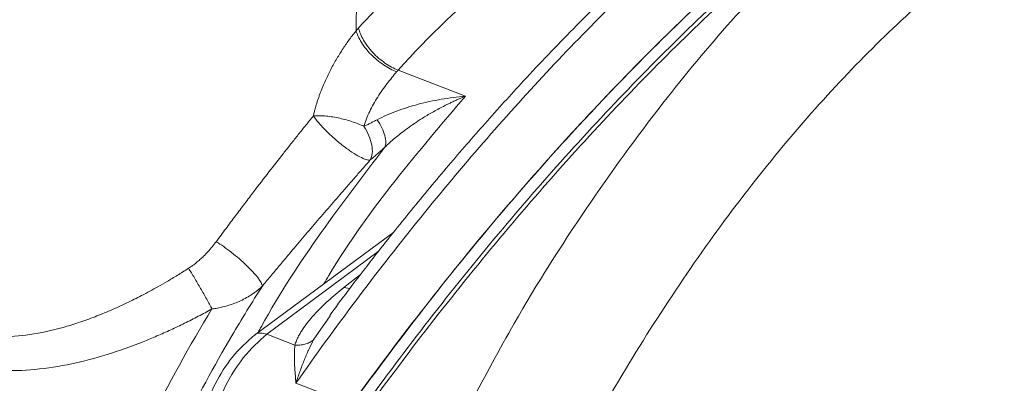
# Model space of a CAD drawing. Units: millimetres. Extents: x 0 to 420, y 0 to 297.
# Drawn here: x 336 to 360, y 100 to 109 of the extents above; entities that cross this region are included whole.
import ezdxf

# ---------------------------------------------------------------- set-up
doc = ezdxf.new("R2010")
doc.units = ezdxf.units.MM
doc.linetypes.add('SLD-Durchgehend', pattern=[0])

msp = doc.modelspace()

# ---------------------------------------------------------------- linework, layer by layer
at = {"color": 8, "linetype": 'SLD-Durchgehend', "lineweight": 0}
for p, q in [((344.10895, 108.49331), (344.17091, 113.58915)), ((345.12634, 107.53595), (346.7564, 106.90462)), ((344.64414, 103.13506), (341.94143, 101.13406)), ((343.8123, 102.26728), (344.21217, 102.57728)), ((343.8123, 102.26728), (343.95564, 102.24362)), ((343.06767, 100.98533), (343.47909, 101.58006)), ((341.94143, 101.13406), (342.62313, 100.87004)), ((342.64948, 99.9495), (343.99048, 99.43012))]:
    msp.add_line(p, q, dxfattribs=at)
at = {"color": 7, "linetype": 'SLD-Durchgehend', "lineweight": 15}
msp.add_line((345.01823, 103.60898), (341.645, 101.11154), dxfattribs=at)
at = {"color": 8, "linetype": 'SLD-Durchgehend', "lineweight": 0}
for centre, radius, start, end in [((363.04879, 91.34609), 24.15213, 130.013953, 137.907588), ((372.42833, 82.35318), 37.25901, 148.636925, 153.482512)]:
    msp.add_arc(centre, radius, start, end, dxfattribs=at)
at = {"color": 7, "linetype": 'SLD-Durchgehend', "lineweight": 15}
for points, knots in [([(372.03867, 118.79132), (370.95096, 118.80243), (369.83993, 118.70285), (367.57231, 118.2875), (366.41573, 117.97172), (364.64618, 117.33352), (364.04941, 117.09268), (362.85696, 116.56104), (362.25992, 116.26985), (360.46642, 115.32159), (359.26758, 114.59006), (356.86358, 112.93002), (355.65844, 112.00154), (354.14795, 110.71422), (353.8455, 110.45027), (353.2408, 109.91004), (352.93965, 109.63474), (352.03976, 108.79351), (351.44456, 108.21222), (349.67293, 106.408), (348.51042, 105.12489), (346.2224, 102.39877), (345.09688, 100.95578), (343.99048, 99.43012)], [0, 0, 0, 0, 0.125, 0.125, 0.25, 0.25, 0.3125, 0.3125, 0.375, 0.375, 0.5, 0.5, 0.625, 0.625, 0.65625, 0.65625, 0.6875, 0.6875, 0.75, 0.75, 0.875, 0.875, 1, 1, 1, 1]), ([(370.24351, 118.71005), (369.64701, 118.63502), (368.44392, 118.48367), (366.57502, 118.01307), (364.43936, 117.28584), (362.03095, 116.19923), (359.3427, 114.66045), (356.6087, 112.76318), (353.9324, 110.57668), (351.34554, 108.15542), (348.85385, 105.52475), (346.38444, 102.63458), (344.79021, 100.50061), (343.99048, 99.43012)], [0, 0, 0, 0, 0.071539, 0.14428982, 0.21772777, 0.31636305, 0.41568317, 0.51716324, 0.61938967, 0.71302714, 0.80724984, 0.90330884, 1, 1, 1, 1]), ([(354.57296, 113.16253), (354.22748, 112.89353), (353.59709, 112.40269), (352.74646, 111.69142), (352.07348, 111.10649), (351.52437, 110.61332), (351.03526, 110.16242), (350.31941, 109.48548), (349.35872, 108.53717), (348.25238, 107.3779), (347.24479, 106.26552), (346.33665, 105.21851), (345.59565, 104.32727), (344.98787, 103.57326), (344.47316, 102.92004), (343.95942, 102.25485), (343.61132, 101.78472), (343.46708, 101.58992)], [0, 0, 0, 0, 0.08976674, 0.16379537, 0.22207389, 0.26609943, 0.308201, 0.35111076, 0.45558611, 0.56406272, 0.64878704, 0.72966028, 0.81338132, 0.85424472, 0.8997975, 0.95848181, 1, 1, 1, 1]), ([(341.64901, 101.11451), (341.46218, 100.94873), (341.10906, 100.63539), (340.69138, 99.96197), (340.41169, 99.30817), (340.21747, 98.58107), (340.14861, 97.83994), (340.28775, 97.15022), (340.55609, 96.67075), (340.80851, 96.52426), (340.93648, 96.44999)], [0, 0, 0, 0, 0.14745423, 0.27870608, 0.39507831, 0.49565923, 0.65093057, 0.7894248, 0.89324508, 1, 1, 1, 1])]:
    msp.add_open_spline(points, degree=3, knots=knots, dxfattribs=at)
at = {"color": 8, "linetype": 'SLD-Durchgehend', "lineweight": 0}
for points, knots in [([(372.30716, 118.68733), (371.26416, 118.69798), (370.17923, 118.60645), (367.94096, 118.20683), (366.78764, 117.89871), (364.43201, 117.06123), (363.22973, 116.53186), (360.79857, 115.25575), (359.56975, 114.50902), (357.10955, 112.81078), (355.87824, 111.85932), (353.43722, 109.77225), (352.22757, 108.63671), (349.8526, 106.20873), (348.68732, 104.91636), (346.42095, 102.2065), (345.3199, 100.78908), (344.25898, 99.32613)], [0, 0, 0, 0, 0.125, 0.125, 0.25, 0.25, 0.375, 0.375, 0.5, 0.5, 0.625, 0.625, 0.75, 0.75, 0.875, 0.875, 1, 1, 1, 1]), ([(370.29249, 114.97756), (369.78028, 115.25852), (368.75573, 115.82052), (367.03396, 116.19449), (365.29388, 116.21742), (363.56068, 115.91595), (361.8686, 115.3598), (360.13976, 114.5353), (358.39107, 113.45205), (356.63936, 112.11901), (354.90144, 110.55054), (353.19448, 108.76013), (351.4388, 106.6543), (349.67097, 104.20547), (348.11146, 101.7664), (347.24, 100.12739), (346.89843, 99.48499)], [0, 0, 0, 0, 0.08005817, 0.16013777, 0.24030898, 0.3087909, 0.37726428, 0.44574056, 0.51421932, 0.58269808, 0.65117436, 0.71964774, 0.78812965, 0.86830208, 0.9483819, 1, 1, 1, 1]), ([(369.85697, 113.01927), (369.64598, 113.10804), (369.00978, 113.37569), (367.84698, 113.5491), (366.39088, 113.55109), (364.86586, 113.28384), (363.29312, 112.76673), (361.68608, 112.00026), (360.06067, 110.993), (358.43242, 109.75434), (356.81704, 108.29628), (355.23009, 106.63286), (353.68684, 104.78008), (352.20217, 102.7558), (350.79036, 100.57952), (349.46502, 98.27218), (348.23891, 95.85601), (347.12383, 93.35428), (346.13055, 90.79109), (345.26854, 88.19108), (344.5464, 85.57948), (343.97004, 82.98071), (343.54889, 80.4225), (343.2725, 77.91946), (343.22265, 76.32856), (343.19772, 75.53311)], [0, 0, 0, 0, 0.02205637, 0.06650835, 0.11096034, 0.15541232, 0.1998643, 0.24431629, 0.28876827, 0.33322025, 0.37767224, 0.42212422, 0.4665762, 0.51102819, 0.55548017, 0.59993215, 0.64438414, 0.68883612, 0.7332881, 0.77774008, 0.82219207, 0.86664405, 0.91109603, 0.95554802, 1, 1, 1, 1]), ([(342.64948, 99.9495), (343.60223, 101.30507), (345.55906, 103.90863), (348.61219, 107.44383), (351.75605, 110.57435), (353.89303, 112.37041), (354.96539, 113.19052)], [0, 0, 0, 0, 16.26732176, 32.53792073, 48.80909234, 65.0806853, 65.0806853, 65.0806853, 65.0806853]), ([(344.16759, 108.55954), (344.22201, 108.6191), (344.33082, 108.73817), (344.4946, 108.91363), (344.6587, 109.08668), (344.82317, 109.25709), (344.98799, 109.42493), (345.15317, 109.59017), (345.3187, 109.75283), (345.48459, 109.9129), (345.65084, 110.07038), (345.81745, 110.22526), (345.98441, 110.37758), (346.15173, 110.52725), (346.3194, 110.67453), (346.43139, 110.77046), (346.48742, 110.81844)], [0, 0, 0, 0, 0.07156093, 0.1430608, 0.21450975, 0.28591793, 0.35729553, 0.42865273, 0.49999974, 0.57134676, 0.642704, 0.71408165, 0.7854899, 0.85693894, 0.92843893, 1, 1, 1, 1]), ([(343.06972, 106.42656), (343.07616, 106.45405), (343.08903, 106.50892), (343.11073, 106.5914), (343.13411, 106.67378), (343.15931, 106.7561), (343.18626, 106.83836), (343.21496, 106.92057), (343.27004, 107.06946), (343.35896, 107.2832), (343.49181, 107.5558), (343.63652, 107.81655), (343.76508, 108.0221), (343.87023, 108.17724), (343.94964, 108.28827), (344.02929, 108.39422), (344.08243, 108.46032), (344.10895, 108.49331)], [0, 0, 0, 0, 0.03745863, 0.07477197, 0.11197613, 0.1491075, 0.1862027, 0.22329847, 0.26043152, 0.38808637, 0.51425669, 0.63853227, 0.76054326, 0.82126102, 0.88124487, 0.94074058, 1, 1, 1, 1]), ([(345.0897, 107.49455), (344.98493, 107.53513), (344.764, 107.65291), (344.45726, 107.90944), (344.21975, 108.20715), (344.13174, 108.40398), (344.10895, 108.49331)], [0, 0, 0, 0, 1.09867136, 2.19734472, 3.29602007, 4.39469743, 4.39469743, 4.39469743, 4.39469743]), ([(344.29619, 106.17503), (344.3139, 106.23516), (344.35473, 106.35517), (344.45889, 106.59351), (344.59143, 106.82811), (344.74084, 107.05102), (344.85686, 107.20948), (344.97434, 107.35828), (345.05189, 107.45095), (345.0897, 107.49455)], [0, 0, 0, 0, 0.74257346, 1.48023158, 2.92742417, 3.63708073, 4.33615699, 5.02525581, 5.70623258, 5.70623258, 5.70623258, 5.70623258]), ([(343.32513, 102.35546), (343.3641, 102.42145), (343.89859, 103.32667), (345.04317, 104.89767), (346.18532, 106.23563), (346.7564, 106.90462)], [0, 0, 0, 0, 0.03783086, 0.51891543, 1, 1, 1, 1]), ([(346.7564, 106.90462), (346.55962, 106.88727), (346.17129, 106.83687), (345.70121, 106.73643), (345.3422, 106.63367), (345.08537, 106.54592), (344.84248, 106.4476), (344.6899, 106.37323), (344.61702, 106.33463)], [0, 0, 0, 0, 1.76587209, 3.51513471, 4.378589, 5.2303472, 6.06704163, 6.88411979, 6.88411979, 6.88411979, 6.88411979]), ([(346.7564, 106.90462), (346.7147, 106.88725), (346.63598, 106.85447), (346.52558, 106.80542), (346.42957, 106.761), (346.34786, 106.72174), (346.28026, 106.68824), (346.14733, 106.62081), (345.95672, 106.51777), (345.72366, 106.37835), (345.52453, 106.24871), (345.35184, 106.12752), (345.19386, 106.00826), (345.05051, 105.89171), (344.92089, 105.77911), (344.84166, 105.70363), (344.80351, 105.66729)], [0, 0, 0, 0, 0.058861426, 0.111135493, 0.156811632, 0.195884763, 0.22835368, 0.254219599, 0.388131417, 0.506874184, 0.602518684, 0.692736741, 0.777559482, 0.857023236, 0.931157276, 1, 1, 1, 1]), ([(340.71616, 103.37591), (340.75512, 103.42891), (340.83253, 103.53422), (340.94891, 103.69142), (341.06446, 103.84672), (341.17923, 104.00015), (341.29315, 104.15169), (341.4062, 104.30134), (341.51834, 104.44909), (341.71279, 104.70411), (341.98655, 105.05974), (342.28673, 105.44421), (342.52477, 105.74599), (342.70645, 105.9747), (342.88781, 106.20102), (343.00905, 106.35134), (343.06972, 106.42656)], [0, 0, 0, 0, 0.05215943, 0.10363766, 0.1544405, 0.20457401, 0.25404448, 0.30285846, 0.35102276, 0.39854448, 0.55216698, 0.69843291, 0.77492048, 0.84897009, 0.92442594, 1, 1, 1, 1]), ([(343.06968, 106.42634), (343.10561, 106.37414), (343.19565, 106.25866), (343.37299, 106.06823), (343.57895, 105.87509), (343.79709, 105.69471), (344.01012, 105.54136), (344.20117, 105.42722), (344.355, 105.36133), (344.4248, 105.35309), (344.44994, 105.35802)], [0, 0, 0, 0, 0.63303462, 1.26606846, 1.89910152, 2.53213381, 3.16516532, 3.79819606, 4.43122602, 5.0642552, 5.0642552, 5.0642552, 5.0642552]), ([(344.61702, 106.33463), (344.59004, 106.32023), (344.5363, 106.29202), (344.45587, 106.25128), (344.37576, 106.21212), (344.32255, 106.18704), (344.29611, 106.17481)], [0, 0, 0, 0, 0.35270443, 0.70690204, 1.06247566, 1.41933013, 1.41933013, 1.41933013, 1.41933013]), ([(344.80349, 105.66731), (344.81893, 105.70111), (344.83433, 105.78402), (344.80893, 105.9451), (344.73693, 106.13257), (344.6607, 106.26736), (344.61702, 106.33463)], [0, 0, 0, 0, 0.38422325, 0.76844642, 1.15266952, 1.53689254, 1.53689254, 1.53689254, 1.53689254]), ([(344.29611, 106.17481), (344.34435, 106.09864), (344.42673, 105.94185), (344.49651, 105.71452), (344.50775, 105.5118), (344.47535, 105.40327), (344.44998, 105.35805)], [0, 0, 0, 0, 0.79842354, 1.59684708, 2.39527062, 3.19369417, 3.19369417, 3.19369417, 3.19369417]), ([(341.73173, 101.17576), (341.75787, 101.22408), (342.22501, 102.08768), (343.24636, 103.63121), (344.28445, 104.98861), (344.80349, 105.66731)], [0, 0, 0, 0, 0.02878391, 0.51439188, 1, 1, 1, 1]), ([(344.44998, 105.35805), (344.47858, 105.38241), (344.53611, 105.43175), (344.62393, 105.50808), (344.71291, 105.5864), (344.77324, 105.64018), (344.80349, 105.66731)], [0, 0, 0, 0, 0.35685447, 0.7124281, 1.06662571, 1.41933013, 1.41933013, 1.41933013, 1.41933013]), ([(344.44995, 105.35802), (344.41998, 105.32393), (344.35968, 105.25532), (344.26829, 105.15115), (344.17555, 105.04528), (344.08147, 104.9377), (343.98608, 104.82842), (343.88942, 104.71748), (343.71702, 104.51924), (343.46339, 104.22638), (343.13563, 103.84511), (342.80446, 103.45681), (342.51809, 103.11825), (342.26752, 102.81987), (342.05374, 102.56391), (341.90982, 102.39016), (341.83637, 102.30149)], [0, 0, 0, 0, 0.03433144, 0.069088, 0.10427441, 0.13989506, 0.17595405, 0.21245513, 0.24940178, 0.37111377, 0.49933795, 0.62141352, 0.74949002, 0.82943318, 0.91294734, 1, 1, 1, 1]), ([(340.04673, 102.73151), (340.06793, 102.74543), (340.11056, 102.77341), (340.17269, 102.81857), (340.24368, 102.87395), (340.32323, 102.94183), (340.41912, 103.03147), (340.51984, 103.13538), (340.6227, 103.25289), (340.68504, 103.33495), (340.71616, 103.37591)], [0, 0, 0, 0, 0.080606876, 0.162061903, 0.244490662, 0.367674698, 0.496199137, 0.665078398, 0.832823114, 1, 1, 1, 1]), ([(341.83637, 102.30148), (341.82932, 102.3475), (341.75105, 102.48916), (341.46933, 102.7949), (341.09055, 103.12266), (340.83043, 103.30557), (340.71616, 103.37591)], [0, 0, 0, 0, 1.18303312, 2.36608261, 3.54914847, 4.7322307, 4.7322307, 4.7322307, 4.7322307]), ([(334.01119, 101.32538), (334.04349, 101.31319), (334.1081, 101.28881), (334.20653, 101.25567), (334.30605, 101.22504), (334.40672, 101.19718), (334.50851, 101.17203), (334.61137, 101.14963), (334.80017, 101.11393), (335.08176, 101.07808), (335.57447, 101.05909), (336.21832, 101.11164), (336.86168, 101.25191), (337.38854, 101.41372), (337.77108, 101.55164), (338.16027, 101.71128), (338.53705, 101.88325), (338.92184, 102.0757), (339.24764, 102.25209), (339.53537, 102.41741), (339.78334, 102.56535), (339.95586, 102.67419), (340.04673, 102.73151)], [0, 0, 0, 0, 0.01749052, 0.03498901, 0.05250126, 0.07003303, 0.0875901, 0.10517817, 0.12280297, 0.18365886, 0.24606089, 0.36489107, 0.49450678, 0.55523873, 0.61994017, 0.68068986, 0.74606242, 0.80620533, 0.87278728, 0.91040943, 0.9528136, 1, 1, 1, 1]), ([(340.04673, 102.73151), (340.09046, 102.66038), (340.18607, 102.5018), (340.33877, 102.23999), (340.48731, 101.97735), (340.5748, 101.81715), (340.61337, 101.74498)], [0, 0, 0, 0, 1.18308223, 2.36614809, 3.54919758, 4.7322307, 4.7322307, 4.7322307, 4.7322307]), ([(341.83637, 102.30149), (341.58357, 101.90785), (340.8936, 100.78508), (340.24477, 99.59022), (339.84976, 98.80055), (339.84527, 98.79156)], [11.87578826, 11.87578826, 11.87578826, 11.87578826, 16.48661132, 24.72991699, 24.82487423, 24.82487423, 24.82487423, 24.82487423]), ([(341.83637, 102.30148), (341.82005, 102.28618), (341.78573, 102.25401), (341.72842, 102.2056), (341.66303, 102.15478), (341.57201, 102.09058), (341.45361, 102.01802), (341.30972, 101.94414), (341.16425, 101.88216), (341.02165, 101.83281), (340.88195, 101.79429), (340.74676, 101.76475), (340.65685, 101.75143), (340.61337, 101.74498)], [0, 0, 0, 0, 0.05376388, 0.11304108, 0.17781422, 0.24805707, 0.37087895, 0.49353405, 0.60700594, 0.71434975, 0.81562895, 0.91085307, 1, 1, 1, 1]), ([(342.62313, 100.87004), (342.62872, 100.88802), (342.64, 100.92435), (342.66124, 100.97906), (342.6858, 101.03463), (342.71763, 101.09823), (342.75827, 101.17029), (342.82903, 101.28236), (342.93624, 101.42904), (343.08473, 101.6033), (343.25054, 101.77639), (343.42637, 101.94298), (343.61379, 102.10785), (343.74585, 102.21391), (343.8123, 102.26728)], [0, 0, 0, 0, 0.03543547, 0.0716184, 0.10858338, 0.14636283, 0.19947882, 0.25471113, 0.37594321, 0.50485542, 0.62600834, 0.75297889, 0.87569639, 1, 1, 1, 1]), ([(340.61337, 101.74498), (340.55808, 101.71474), (340.44773, 101.65439), (340.28148, 101.5665), (340.11513, 101.48083), (339.94859, 101.3976), (339.78186, 101.31679), (339.61494, 101.23845), (339.44779, 101.16259), (339.28041, 101.08925), (339.11278, 101.01846), (338.71142, 100.85541), (338.07922, 100.62957), (337.20124, 100.3985), (336.32952, 100.26129), (335.66573, 100.24057), (335.221, 100.26743), (334.97604, 100.29316), (334.73585, 100.3296), (334.50036, 100.3767), (334.26968, 100.43476), (334.04331, 100.50283), (333.89655, 100.55723), (333.82316, 100.58444)], [0, 0, 0, 0, 0.02502633, 0.04995084, 0.07478161, 0.0995268, 0.12419467, 0.14879354, 0.17333181, 0.19781795, 0.22226048, 0.24666795, 0.37288915, 0.49550321, 0.62320522, 0.74673542, 0.78356432, 0.82006643, 0.85630694, 0.89235251, 0.92827086, 0.96413043, 1, 1, 1, 1]), ([(340.96594, 96.46599), (340.9132, 96.4779), (340.68508, 96.52942), (340.46, 96.99844), (340.35081, 97.76641), (340.4751, 98.71663), (340.82135, 99.70771), (341.34395, 100.59875), (341.74735, 100.96017), (341.94143, 101.13406)], [0, 0, 0, 0, 0.04944248, 0.21385523, 0.3662985, 0.51872658, 0.68313344, 0.84754912, 1, 1, 1, 1]), ([(341.65098, 101.11233), (341.65333, 101.11525), (341.68367, 101.15313), (341.78659, 101.17289), (341.88982, 101.14701), (341.94143, 101.13406)], [0, 0, 0, 0, 0.040194326, 0.520097163, 1, 1, 1, 1]), ([(342.62313, 100.87004), (342.66394, 100.86699), (342.74568, 100.86739), (342.86366, 100.8875), (342.97312, 100.92638), (343.03794, 100.96399), (343.06767, 100.98533)], [0, 0, 0, 0, 0.57469677, 1.14939668, 1.72409974, 2.29880594, 2.29880594, 2.29880594, 2.29880594]), ([(342.64948, 99.9495), (342.68051, 100.04464), (342.74445, 100.2309), (342.84529, 100.49794), (342.95194, 100.75076), (343.02848, 100.90917), (343.06767, 100.98533)], [0, 0, 0, 0, 1.04600099, 2.08886374, 3.12521492, 4.15099962, 4.15099962, 4.15099962, 4.15099962]), ([(342.62313, 100.87004), (342.62115, 100.84924), (342.6172, 100.80765), (342.61346, 100.74189), (342.61143, 100.67383), (342.61058, 100.57902), (342.6131, 100.45384), (342.62121, 100.29415), (342.63314, 100.12671), (342.64404, 100.00856), (342.64948, 99.9495)], [0, 0, 0, 0, 0.08269068, 0.16541842, 0.24808092, 0.3304785, 0.49780926, 0.66531188, 0.8327081, 1, 1, 1, 1])]:
    msp.add_open_spline(points, degree=3, knots=knots, dxfattribs=at)
for points in [[(372.34303, 118.6032), (371.26575, 118.6142), (369.04772, 118.41778), (365.57994, 117.47156), (362.01339, 115.88577), (358.39385, 113.68051), (354.76712, 110.88379), (351.17909, 107.53089), (347.67581, 103.6651), (345.42504, 100.77678), (344.32926, 99.26575)], [(344.10895, 108.49331), (344.11869, 108.50449), (344.13816, 108.52687), (344.15778, 108.54865), (344.16759, 108.55954)], [(345.12634, 107.53595), (345.02158, 107.57652), (344.80179, 107.69559), (344.49995, 107.95765), (344.26974, 108.26362), (344.18752, 108.46698), (344.16759, 108.55954)], [(345.0897, 107.49455), (345.09273, 107.49806), (345.09881, 107.50509), (345.10796, 107.51548), (345.11714, 107.52578), (345.12327, 107.53256), (345.12634, 107.53595)], [(343.06968, 106.42634), (343.15038, 106.43343), (343.33925, 106.4323), (343.66719, 106.38445), (344.0027, 106.29632), (344.20625, 106.21705), (344.29619, 106.17503)]]:
    msp.add_open_spline(points, degree=3, dxfattribs=at)

doc.saveas('drawing.dxf')
